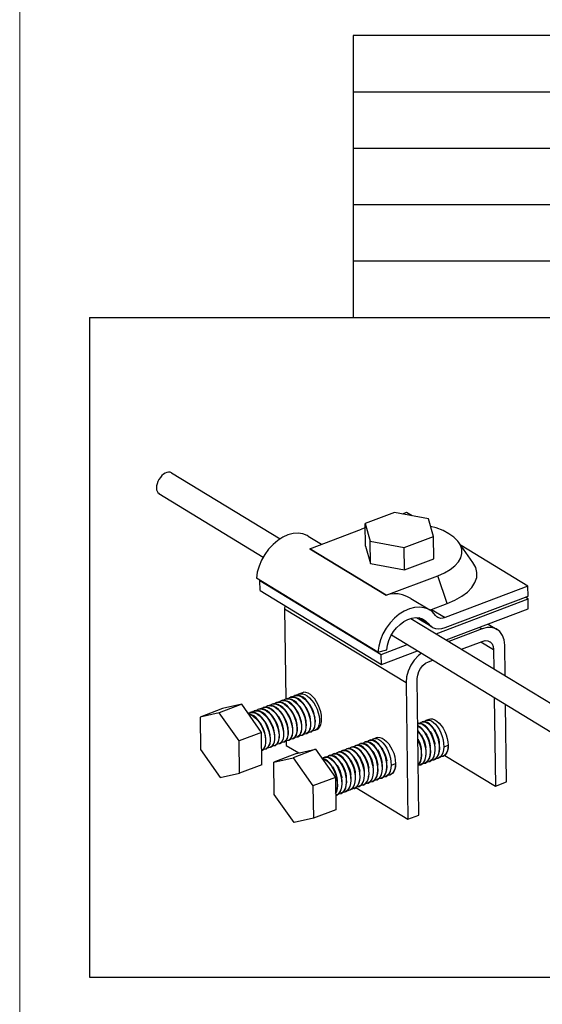
# Model space of a CAD drawing. Units: millimetres. Extents: x 291277 to 312277, y 184040 to 213740.
# Drawn here: x 291277 to 297025, y 196326 to 207148 of the extents above; entities that cross this region are included whole.
import ezdxf

# ---------------------------------------------------------------- set-up
doc = ezdxf.new("R2010")
doc.units = ezdxf.units.MM
doc.header["$MEASUREMENT"] = 0
doc.layers.add('Кабели силовая сеть 1', color=7, linetype='Continuous', lineweight=25, true_color=0x000000)

msp = doc.modelspace()

# ---------------------------------------------------------------- linework, layer by layer
at = {"lineweight": 15, "ltscale": 2}
msp.add_lwpolyline([(291277, 213740), (312277, 213740), (312277, 184040), (291277, 184040)], close=True, dxfattribs=at)
at = {"layer": 'Кабели силовая сеть 1', "lineweight": 30, "ltscale": 100}
for p, q in [((294944, 206974), (294944, 203876)), ((308610, 206974), (294944, 206974)), ((294944, 206354), (308610, 206354)), ((294944, 205735), (308610, 205735)), ((294944, 205115), (308610, 205115)), ((294944, 204496), (308610, 204496)), ((292044, 203876), (311510, 203876)), ((292044, 203876), (292044, 196623)), ((292948, 202168), (294142, 201442)), ((292809, 201939), (293956, 201242)), ((295398, 201730), (295077, 201609)), ((295773, 201661), (295398, 201730)), ((295532, 201732), (295485, 201714)), ((295594, 201694), (295532, 201732)), ((295827, 201469), (295773, 201661)), ((294468, 201333), (295035, 201548)), ((295078, 201561), (295035, 201548)), ((295080, 201362), (295077, 201609)), ((295077, 201609), (295131, 201418)), ((294451, 201472), (294598, 201382)), ((295134, 201171), (295131, 201418)), ((295131, 201418), (295507, 201348)), ((295507, 201348), (295827, 201469)), ((295830, 201223), (295827, 201469)), ((294467, 201332), (294468, 201333)), ((295308, 200821), (294467, 201332)), ((294468, 201333), (295307, 200823)), ((295080, 201362), (295134, 201171)), ((295510, 201101), (295507, 201348)), ((296262, 201182), (296106, 201403)), ((296867, 200920), (296131, 201368)), ((295510, 201101), (295830, 201223)), ((295134, 201171), (295510, 201101)), ((295216, 200197), (293880, 201009)), ((293921, 200984), (293918, 200983)), ((293920, 200873), (293918, 200983)), ((293918, 200983), (295254, 200171)), ((295307, 200823), (295875, 201037)), ((295977, 200730), (295875, 201037)), ((293920, 200873), (295255, 200061)), ((296867, 200920), (295956, 200576)), ((296868, 200810), (296867, 200920)), ((295308, 200821), (295307, 200823)), ((295579, 200786), (295787, 200660)), ((295857, 200399), (296869, 200781)), ((295958, 200466), (296868, 200810)), ((296869, 200781), (296839, 200799)), ((296870, 200672), (296869, 200781)), ((294194, 200706), (294191, 200673)), ((294191, 200673), (294203, 199682)), ((294191, 200673), (295527, 199861)), ((295807, 200666), (295977, 200730)), ((295807, 200666), (295956, 200576)), ((295969, 200331), (296870, 200672)), ((295580, 200568), (297744, 199252)), ((295809, 200473), (295640, 200575)), ((295768, 200511), (295665, 200573)), ((296363, 200452), (295997, 200314)), ((296335, 200469), (296363, 200452)), ((296429, 200505), (296528, 200445)), ((295366, 200385), (297605, 199023)), ((295216, 200197), (295314, 200223)), ((295254, 200171), (295540, 200279)), ((296137, 200229), (296364, 200315)), ((296350, 200310), (296489, 200225)), ((296489, 200225), (296492, 200013)), ((296617, 199937), (296613, 200272)), ((295255, 200061), (295254, 200171)), ((295255, 200061), (295651, 200211)), ((295772, 200091), (295819, 200109)), ((295668, 198406), (295650, 199908)), ((295527, 199861), (295545, 198360)), ((296496, 199698), (296508, 198724)), ((293507, 199576), (293260, 199483)), ((293719, 199624), (293472, 199530)), ((293719, 199624), (293507, 199576)), ((293936, 199315), (293719, 199624)), ((296631, 198770), (296621, 199622)), ((293472, 199530), (293260, 199483)), ((293260, 199483), (293264, 199126)), ((293689, 199221), (293472, 199530)), ((293936, 199315), (293689, 199221)), ((293941, 198958), (293936, 199315)), ((293694, 198865), (293689, 199221)), ((294209, 199221), (294209, 199172)), ((294209, 199172), (294347, 199088)), ((293264, 199126), (293481, 198817)), ((294320, 199082), (294073, 198988)), ((294073, 198988), (294286, 199036)), ((294532, 199129), (294286, 199036)), ((294286, 199036), (294502, 198727)), ((294320, 199082), (294532, 199129)), ((294532, 199129), (294749, 198820)), ((295951, 199062), (296508, 198724)), ((293941, 198958), (293694, 198865)), ((294077, 198632), (294073, 198988)), ((293481, 198817), (293694, 198865)), ((294749, 198820), (294502, 198727)), ((294749, 198820), (294754, 198464)), ((294502, 198727), (294507, 198371)), ((294973, 198707), (295545, 198360)), ((296508, 198724), (296631, 198770)), ((294294, 198323), (294077, 198632)), ((294754, 198464), (294507, 198371)), ((295545, 198360), (295668, 198406)), ((294507, 198371), (294294, 198323)), ((292044, 196623), (311510, 196623))]:
    msp.add_line(p, q, dxfattribs=at)
at = {"layer": 'Кабели силовая сеть 1', "lineweight": 25, "ltscale": 100}
for p, q in [((294387, 199751), (294345, 199736)), ((294240, 199578), (294263, 199547)), ((294291, 199595), (294313, 199564)), ((294340, 199614), (294363, 199583)), ((294390, 199632), (294412, 199601)), ((294439, 199652), (294462, 199620)), ((293945, 199465), (293968, 199434)), ((294044, 199502), (294066, 199471)), ((294093, 199521), (294116, 199489)), ((294143, 199539), (294166, 199508)), ((294192, 199558), (294215, 199526)), ((294519, 199474), (294524, 199438)), ((294529, 199440), (294527, 199461)), ((295747, 199447), (295779, 199459)), ((293896, 199446), (293919, 199415)), ((294223, 199362), (294227, 199326)), ((294232, 199328), (294230, 199349)), ((294273, 199380), (294277, 199345)), ((294282, 199346), (294280, 199368)), ((294322, 199399), (294326, 199363)), ((294331, 199365), (294329, 199386)), ((294371, 199418), (294376, 199382)), ((294380, 199384), (294379, 199405)), ((294422, 199428), (294425, 199401)), ((294430, 199402), (294428, 199424)), ((294470, 199455), (294474, 199419)), ((294479, 199421), (294477, 199442)), ((293976, 199269), (293981, 199233)), ((293985, 199234), (293984, 199256)), ((294026, 199287), (294030, 199251)), ((294035, 199253), (294033, 199274)), ((294076, 199303), (294079, 199270)), ((294084, 199272), (294082, 199293)), ((294125, 199324), (294129, 199289)), ((294134, 199290), (294132, 199312)), ((294174, 199343), (294178, 199307)), ((294183, 199309), (294181, 199330)), ((294282, 199245), (294277, 199243)), ((294332, 199264), (294327, 199262)), ((294381, 199282), (294376, 199280)), ((294541, 199343), (294524, 199336)), ((295168, 199245), (295200, 199257)), ((294035, 199152), (294031, 199150)), ((294085, 199171), (294080, 199168)), ((294134, 199189), (294129, 199187)), ((294233, 199226), (294228, 199224)), ((295893, 199104), (295896, 199138)), ((295942, 199123), (295945, 199157)), ((295945, 199157), (295990, 199174)), ((294674, 199058), (294677, 199059)), ((295695, 199029), (295699, 199064)), ((295745, 199048), (295748, 199082)), ((295794, 199067), (295797, 199101)), ((295843, 199085), (295847, 199120)), ((295883, 199032), (295877, 199029)), ((295264, 198883), (295268, 198917)), ((295314, 198902), (295317, 198936)), ((295363, 198920), (295366, 198955)), ((295366, 198955), (295411, 198972)), ((295685, 198957), (295679, 198954)), ((295734, 198976), (295728, 198973)), ((295784, 198994), (295778, 198992)), ((295833, 199013), (295827, 199010)), ((295018, 198794), (295021, 198824)), ((295067, 198808), (295070, 198843)), ((295116, 198827), (295119, 198861)), ((295166, 198846), (295169, 198880)), ((295215, 198864), (295218, 198899)), ((295253, 198810), (295248, 198808)), ((295303, 198829), (295297, 198827)), ((294771, 198696), (294774, 198731)), ((294820, 198715), (294823, 198749)), ((294869, 198734), (294873, 198768)), ((294919, 198752), (294922, 198787)), ((294957, 198699), (294952, 198696)), ((294968, 198771), (294971, 198805)), ((294984, 198711), (294978, 198711)), ((295001, 198715), (294984, 198711)), ((295057, 198736), (295051, 198734)), ((295106, 198755), (295100, 198752)), ((295155, 198773), (295149, 198771)), ((295205, 198792), (295199, 198790)), ((294754, 198622), (294752, 198621)), ((294759, 198624), (294754, 198622)), ((294810, 198643), (294804, 198640)), ((294858, 198661), (294853, 198659)), ((294908, 198680), (294903, 198678))]:
    msp.add_line(p, q, dxfattribs=at)
at = {"layer": 'Кабели силовая сеть 1', "lineweight": 30, "ltscale": 100}
for points in [[(296106, 201403), (296095, 201418), (296052, 201459), (295998, 201498), (295933, 201532), (295858, 201561), (295796, 201579)], [(294451, 201472), (294439, 201479), (294391, 201497), (294339, 201504), (294284, 201500), (294227, 201485), (294170, 201460), (294115, 201425), (294063, 201380), (294014, 201329), (293972, 201271), (293937, 201208), (293909, 201142), (293890, 201075), (293880, 201009)], [(295875, 201037), (295948, 201069), (296011, 201105), (296063, 201146), (296102, 201189), (296128, 201234), (296140, 201281), (296139, 201327), (296124, 201373), (296106, 201403)], [(295977, 200730), (296064, 200768), (296139, 200810), (296202, 200857), (296250, 200908), (296284, 200961), (296303, 201016), (296306, 201071), (296293, 201126), (296262, 201182)], [(295579, 200786), (295536, 200809), (295488, 200826), (295441, 200836), (295395, 200838), (295350, 200833), (295308, 200821)], [(295787, 200660), (295774, 200667), (295727, 200685), (295675, 200692), (295620, 200688), (295563, 200673), (295506, 200648), (295450, 200613), (295398, 200569), (295350, 200517), (295308, 200459), (295272, 200396), (295245, 200330), (295226, 200263), (295216, 200197)], [(295785, 200661), (295787, 200661), (295807, 200666)], [(295851, 200601), (295816, 200638), (295787, 200660)], [(295314, 200223), (295322, 200273), (295337, 200325), (295359, 200375), (295388, 200422), (295422, 200465), (295460, 200502), (295501, 200533), (295544, 200556), (295588, 200570), (295631, 200576), (295671, 200573), (295708, 200561), (295722, 200553)], [(295722, 200553), (295741, 200540), (295768, 200511)], [(295874, 200579), (295866, 200584), (295851, 200601)], [(295956, 200576), (295931, 200569), (295907, 200568), (295885, 200573), (295874, 200579)], [(295768, 200511), (295790, 200486), (295809, 200473)], [(295809, 200473), (295818, 200468), (295849, 200456), (295884, 200452), (295920, 200455), (295958, 200466)], [(296528, 200445), (296517, 200451), (296470, 200466), (296418, 200466), (296363, 200452)], [(296613, 200272), (296606, 200330), (296587, 200381), (296557, 200422), (296528, 200445)], [(296364, 200315), (296396, 200323), (296426, 200320), (296447, 200311)], [(296447, 200311), (296452, 200308), (296472, 200287), (296485, 200259), (296489, 200225)], [(295695, 200185), (295663, 200161), (295617, 200110), (295578, 200052), (295550, 199989), (295532, 199924), (295527, 199861)], [(295650, 199908), (295654, 199945), (295666, 199982), (295685, 200018), (295710, 200050), (295740, 200075), (295772, 200091)]]:
    msp.add_lwpolyline(points, dxfattribs=at)
at = {"layer": 'Кабели силовая сеть 1', "lineweight": 25, "ltscale": 100}
for points in [[(294176, 199667), (294191, 199677), (294197, 199680)], [(294197, 199680), (294214, 199684), (294238, 199683), (294263, 199676), (294289, 199662), (294315, 199641), (294340, 199614)], [(294364, 199591), (294345, 199615), (294321, 199642), (294295, 199663), (294269, 199677), (294243, 199685), (294219, 199686), (294202, 199681)], [(294226, 199685), (294241, 199696), (294246, 199698)], [(294246, 199698), (294263, 199702), (294287, 199702), (294313, 199694), (294339, 199680), (294365, 199659), (294390, 199632)], [(294413, 199610), (294394, 199635), (294369, 199661), (294344, 199682), (294318, 199696), (294292, 199704), (294268, 199704), (294251, 199700)], [(294275, 199704), (294290, 199714), (294296, 199717)], [(294296, 199717), (294312, 199721), (294337, 199720), (294362, 199713), (294388, 199699), (294414, 199678), (294439, 199652)], [(294462, 199628), (294444, 199653), (294419, 199679), (294394, 199700), (294368, 199714), (294342, 199722), (294318, 199723), (294301, 199719)], [(294324, 199723), (294340, 199733), (294345, 199736)], [(294345, 199736), (294362, 199740), (294387, 199739), (294412, 199731), (294438, 199717), (294464, 199696), (294488, 199670), (294511, 199639), (294531, 199605), (294547, 199568), (294560, 199530), (294569, 199493), (294573, 199457)], [(294598, 199466), (294595, 199502), (294588, 199541), (294576, 199579), (294561, 199616), (294543, 199651), (294522, 199683), (294498, 199709), (294474, 199731), (294449, 199746), (294425, 199754), (294403, 199755), (294387, 199751)], [(293880, 199555), (293896, 199565), (293901, 199568)], [(293901, 199568), (293918, 199572), (293942, 199571), (293968, 199563), (293994, 199549), (294019, 199528), (294044, 199502)], [(294067, 199479), (294049, 199504), (294024, 199530), (293998, 199551), (293972, 199565), (293947, 199573), (293923, 199574), (293906, 199569)], [(293929, 199573), (293945, 199584), (293950, 199586)], [(293950, 199586), (293967, 199590), (293991, 199590), (294017, 199582), (294042, 199568), (294068, 199547), (294093, 199521)], [(294117, 199498), (294098, 199522), (294073, 199549), (294047, 199570), (294021, 199584), (293996, 199592), (293972, 199592), (293955, 199588)], [(293979, 199592), (293994, 199602), (294000, 199605)], [(294000, 199605), (294016, 199609), (294040, 199608), (294066, 199601), (294092, 199587), (294118, 199566), (294143, 199539)], [(294166, 199516), (294148, 199541), (294123, 199567), (294098, 199588), (294072, 199602), (294046, 199610), (294021, 199611), (294004, 199607)], [(294028, 199611), (294043, 199621), (294049, 199624)], [(294049, 199624), (294065, 199628), (294090, 199627), (294116, 199619), (294142, 199605), (294168, 199584), (294192, 199558)], [(294216, 199535), (294196, 199561), (294172, 199587), (294146, 199607), (294120, 199621), (294095, 199629), (294070, 199629), (294054, 199625)], [(294078, 199629), (294092, 199640), (294098, 199642)], [(294098, 199642), (294115, 199646), (294139, 199646), (294164, 199638), (294190, 199624), (294216, 199604), (294240, 199578)], [(294265, 199554), (294246, 199578), (294222, 199604), (294196, 199625), (294170, 199640), (294145, 199647), (294120, 199648), (294103, 199644)], [(294127, 199648), (294143, 199659), (294148, 199661)], [(294148, 199661), (294165, 199665), (294189, 199664), (294215, 199656), (294241, 199642), (294267, 199621), (294291, 199595)], [(294314, 199572), (294295, 199598), (294270, 199624), (294244, 199645), (294219, 199659), (294193, 199666), (294169, 199667), (294153, 199663)], [(294313, 199564), (294333, 199530), (294350, 199494), (294363, 199455), (294371, 199418)], [(294355, 199496), (294338, 199532), (294318, 199566), (294314, 199572)], [(294363, 199583), (294383, 199549), (294399, 199513)], [(294428, 199424), (294426, 199438), (294417, 199476), (294404, 199514), (294388, 199550), (294368, 199585), (294364, 199591)], [(294426, 199439), (294426, 199442), (294419, 199475), (294408, 199509), (294394, 199542), (294376, 199572), (294372, 199578)], [(294412, 199601), (294432, 199567), (294449, 199530), (294462, 199493), (294470, 199455)], [(294477, 199442), (294475, 199457), (294466, 199495), (294454, 199532), (294437, 199569), (294417, 199604), (294413, 199610)], [(294475, 199458), (294470, 199486), (294460, 199520), (294447, 199553), (294430, 199584), (294422, 199597)], [(294527, 199461), (294524, 199476), (294516, 199513), (294503, 199551), (294486, 199588), (294467, 199622), (294462, 199628)], [(294462, 199620), (294481, 199586), (294498, 199549), (294511, 199512), (294519, 199474)], [(294525, 199476), (294521, 199497), (294512, 199531), (294500, 199564), (294484, 199596), (294471, 199615)], [(293790, 199523), (293796, 199528), (293802, 199530)], [(293919, 199423), (293901, 199448), (293876, 199474), (293851, 199495), (293825, 199509), (293799, 199517), (293794, 199517)], [(293796, 199514), (293819, 199508), (293845, 199493), (293871, 199472), (293896, 199446)], [(293802, 199530), (293818, 199534), (293843, 199534), (293869, 199526)], [(293872, 199528), (293847, 199536), (293823, 199536), (293807, 199532)], [(293831, 199536), (293845, 199546), (293851, 199549)], [(293851, 199549), (293867, 199553), (293891, 199553), (293917, 199545)], [(293923, 199546), (293898, 199554), (293873, 199555), (293856, 199551)], [(293869, 199526), (293895, 199511), (293921, 199491), (293945, 199465)], [(293969, 199442), (293963, 199450), (293942, 199476), (293919, 199499), (293896, 199516), (293872, 199528)], [(293917, 199545), (293940, 199533), (293963, 199515), (293986, 199493), (294007, 199467)], [(294018, 199460), (293999, 199485), (293975, 199511), (293949, 199532), (293923, 199546)], [(294007, 199467), (294026, 199438), (294043, 199406), (294057, 199372), (294068, 199337), (294076, 199303)], [(294082, 199293), (294080, 199307), (294072, 199345), (294059, 199384), (294042, 199420), (294022, 199455), (294018, 199460)], [(294066, 199471), (294086, 199437), (294103, 199400), (294116, 199362), (294125, 199324)], [(294132, 199312), (294129, 199326), (294121, 199364), (294108, 199402), (294092, 199438), (294072, 199472), (294067, 199479)], [(294130, 199327), (294127, 199344), (294119, 199377), (294107, 199410), (294091, 199442), (294076, 199466)], [(294116, 199489), (294136, 199455), (294153, 199419), (294165, 199381), (294174, 199343)], [(294181, 199330), (294179, 199345), (294170, 199383), (294158, 199420), (294141, 199457), (294121, 199491), (294117, 199498)], [(294179, 199346), (294178, 199355), (294171, 199388), (294159, 199421), (294144, 199454), (294126, 199485)], [(294230, 199349), (294228, 199364), (294220, 199401), (294207, 199439), (294190, 199475), (294171, 199510), (294166, 199516)], [(294166, 199508), (294185, 199474), (294202, 199437), (294215, 199399), (294223, 199362)], [(294228, 199364), (294222, 199399), (294212, 199432), (294197, 199465), (294180, 199496), (294175, 199503)], [(294215, 199526), (294235, 199492), (294251, 199455), (294264, 199418), (294273, 199380)], [(294280, 199368), (294278, 199383), (294269, 199421), (294255, 199460), (294239, 199496), (294219, 199530), (294216, 199535)], [(294278, 199383), (294273, 199409), (294264, 199443), (294250, 199476), (294234, 199507), (294224, 199522)], [(294263, 199547), (294283, 199513), (294300, 199477), (294313, 199438), (294322, 199399)], [(294329, 199386), (294327, 199401), (294318, 199438), (294305, 199477), (294289, 199514), (294269, 199548), (294265, 199554)], [(294327, 199402), (294324, 199420), (294316, 199454), (294303, 199487), (294287, 199519), (294274, 199541)], [(294356, 199498), (294341, 199530), (294323, 199559)], [(294379, 199405), (294378, 199411), (294372, 199439), (294365, 199467), (294355, 199496)], [(294377, 199420), (294375, 199431), (294367, 199465), (294356, 199498)], [(294399, 199513), (294409, 199484), (294417, 199456), (294422, 199428)], [(294573, 199457), (294573, 199423), (294568, 199394), (294559, 199369), (294545, 199350), (294529, 199338), (294524, 199336)], [(294541, 199343), (294546, 199345), (294564, 199358), (294579, 199377), (294589, 199402), (294596, 199432), (294598, 199466)], [(295779, 199459), (295795, 199463), (295818, 199462), (295842, 199454), (295866, 199439), (295891, 199417), (295914, 199391), (295935, 199359), (295953, 199324), (295969, 199287), (295980, 199249), (295987, 199210), (295990, 199174)], [(293984, 199256), (293981, 199270), (293973, 199308), (293960, 199346), (293943, 199382), (293924, 199417), (293919, 199423)], [(293919, 199415), (293939, 199380), (293955, 199344), (293968, 199306), (293976, 199269)], [(293982, 199271), (293981, 199278), (293974, 199311), (293963, 199344), (293948, 199377), (293928, 199410)], [(293968, 199434), (293988, 199399), (294004, 199362), (294017, 199324), (294026, 199287)], [(294033, 199274), (294031, 199286), (294024, 199320), (294013, 199355), (293999, 199389), (293982, 199421), (293969, 199442)], [(294031, 199290), (294025, 199322), (294015, 199355), (294001, 199388), (293984, 199419), (293977, 199429)], [(294080, 199308), (294076, 199333), (294067, 199366), (294054, 199399), (294037, 199431), (294027, 199447)], [(294282, 199245), (294288, 199247), (294304, 199259), (294317, 199278), (294326, 199303), (294331, 199332), (294331, 199365)], [(294326, 199363), (294326, 199330), (294321, 199301), (294312, 199276), (294299, 199257), (294282, 199245)], [(294332, 199264), (294337, 199266), (294353, 199278), (294366, 199297), (294375, 199321), (294380, 199350), (294380, 199384)], [(294376, 199382), (294375, 199349), (294370, 199319), (294361, 199295), (294348, 199276), (294332, 199264)], [(294381, 199282), (294385, 199284), (294402, 199296), (294415, 199314), (294424, 199339), (294429, 199369), (294430, 199402)], [(294425, 199401), (294424, 199367), (294420, 199338), (294410, 199313), (294397, 199295), (294381, 199282)], [(294431, 199301), (294435, 199303), (294451, 199315), (294464, 199333), (294474, 199358), (294479, 199388), (294479, 199421)], [(294474, 199419), (294474, 199386), (294469, 199356), (294459, 199331), (294446, 199313)], [(294480, 199320), (294485, 199322), (294501, 199334), (294514, 199352), (294523, 199377), (294528, 199407), (294529, 199440)], [(294524, 199438), (294523, 199404), (294518, 199375), (294509, 199350), (294496, 199332)], [(295782, 199337), (295779, 199340), (295758, 199367), (295735, 199389), (295712, 199404), (295689, 199413), (295667, 199415), (295653, 199412)], [(295656, 199412), (295662, 199413), (295683, 199411), (295706, 199403), (295729, 199388), (295752, 199366), (295774, 199339)], [(295732, 199318), (295729, 199322), (295707, 199349), (295684, 199371), (295661, 199386), (295656, 199388)], [(295656, 199384), (295658, 199384), (295681, 199368), (295703, 199347), (295725, 199320)], [(295676, 199414), (295692, 199426), (295697, 199428)], [(295697, 199428), (295712, 199432), (295733, 199430), (295756, 199421), (295780, 199405), (295802, 199384), (295824, 199356)], [(295831, 199355), (295828, 199359), (295807, 199386), (295784, 199408), (295761, 199423), (295738, 199432), (295717, 199434), (295702, 199430)], [(295726, 199433), (295726, 199433), (295742, 199445), (295747, 199447)], [(295747, 199447), (295761, 199450), (295783, 199449), (295805, 199440), (295828, 199424), (295851, 199403), (295873, 199376), (295893, 199344), (295910, 199309), (295923, 199271), (295933, 199232), (295939, 199192), (295941, 199155)], [(295824, 199356), (295844, 199324), (295861, 199289), (295874, 199251), (295884, 199212), (295890, 199173), (295891, 199136)], [(295894, 199187), (295889, 199215), (295879, 199254), (295865, 199292), (295848, 199327), (295831, 199355)], [(293986, 199133), (293991, 199135), (294007, 199147), (294020, 199166), (294030, 199191), (294034, 199220), (294035, 199253)], [(294030, 199251), (294030, 199218), (294024, 199188), (294015, 199163), (294002, 199145)], [(294079, 199270), (294079, 199237), (294074, 199207), (294065, 199183), (294052, 199164), (294035, 199152)], [(294036, 199152), (294041, 199154), (294057, 199166), (294070, 199185), (294079, 199209), (294084, 199239), (294084, 199272)], [(294085, 199170), (294090, 199172), (294106, 199185), (294119, 199203), (294128, 199228), (294133, 199257), (294134, 199290)], [(294129, 199289), (294128, 199255), (294123, 199226), (294114, 199202), (294101, 199183), (294085, 199171)], [(294134, 199189), (294139, 199191), (294155, 199203), (294168, 199222), (294178, 199246), (294183, 199276), (294183, 199309)], [(294178, 199307), (294178, 199274), (294173, 199245), (294164, 199220), (294151, 199202), (294134, 199189)], [(294184, 199208), (294188, 199210), (294205, 199222), (294218, 199240), (294227, 199265), (294232, 199294), (294232, 199328)], [(294227, 199326), (294227, 199293), (294222, 199263), (294213, 199238), (294200, 199220)], [(294233, 199226), (294238, 199228), (294254, 199240), (294267, 199259), (294276, 199284), (294281, 199313), (294282, 199346)], [(294277, 199345), (294276, 199311), (294271, 199281), (294262, 199257), (294249, 199239), (294233, 199226)], [(294277, 199243), (294263, 199240), (294254, 199240)], [(294327, 199262), (294312, 199258), (294303, 199259)], [(294376, 199280), (294361, 199277), (294353, 199278)], [(294426, 199299), (294410, 199296), (294402, 199296)], [(294446, 199313), (294430, 199301), (294426, 199299)], [(294475, 199318), (294460, 199314), (294452, 199315)], [(294496, 199332), (294479, 199320), (294475, 199318)], [(294524, 199336), (294510, 199333), (294501, 199334)], [(295147, 199231), (295147, 199231), (295163, 199243), (295168, 199245)], [(295168, 199245), (295182, 199248), (295204, 199246), (295226, 199238), (295249, 199222), (295272, 199201), (295294, 199174), (295313, 199142), (295330, 199107), (295344, 199069), (295354, 199030), (295360, 198990), (295361, 198953)], [(295200, 199257), (295216, 199261), (295238, 199260), (295263, 199251), (295287, 199236), (295312, 199215), (295335, 199188), (295356, 199157), (295374, 199122), (295390, 199085), (295401, 199046), (295408, 199008), (295411, 198972)], [(295683, 199299), (295680, 199303), (295659, 199330), (295657, 199331)], [(295657, 199324), (295676, 199300)], [(295658, 199241), (295660, 199238), (295674, 199206), (295685, 199173), (295693, 199139), (295694, 199128)], [(295676, 199300), (295696, 199268), (295713, 199233), (295726, 199195), (295736, 199156), (295742, 199117), (295743, 199080)], [(295745, 199131), (295741, 199159), (295731, 199198), (295717, 199236), (295700, 199271), (295683, 199299)], [(295692, 199286), (295698, 199276), (295714, 199246), (295728, 199214), (295737, 199180), (295744, 199147)], [(295725, 199320), (295744, 199288), (295761, 199253), (295775, 199215), (295785, 199176), (295791, 199136), (295792, 199099)], [(295795, 199150), (295790, 199178), (295780, 199217), (295766, 199255), (295749, 199290), (295732, 199318)], [(295741, 199305), (295753, 199285), (295768, 199255), (295780, 199222), (295789, 199188), (295793, 199165)], [(295774, 199339), (295794, 199307), (295811, 199272), (295824, 199234), (295835, 199194), (295841, 199155), (295842, 199118)], [(295844, 199168), (295840, 199195), (295830, 199234), (295816, 199272), (295799, 199307), (295782, 199337)], [(295790, 199324), (295808, 199295), (295822, 199263), (295833, 199230), (295841, 199196), (295842, 199184)], [(295840, 199342), (295846, 199333), (295862, 199303), (295875, 199271), (295885, 199237), (295892, 199203)], [(293939, 199115), (293941, 199116), (293958, 199128), (293971, 199146), (293980, 199171), (293985, 199201), (293985, 199234)], [(293981, 199233), (293980, 199199), (293975, 199170), (293966, 199145), (293953, 199126), (293939, 199116)], [(293981, 199131), (293966, 199128), (293958, 199128)], [(294002, 199145), (293986, 199133), (293981, 199131)], [(294031, 199150), (294016, 199146), (294007, 199147)], [(294080, 199168), (294066, 199165), (294057, 199166)], [(294129, 199187), (294115, 199184), (294106, 199184)], [(294179, 199206), (294164, 199202), (294155, 199203)], [(294200, 199220), (294183, 199208), (294179, 199206)], [(294228, 199224), (294214, 199221), (294205, 199222)], [(294850, 199119), (294866, 199131), (294871, 199133)], [(294871, 199133), (294886, 199136), (294907, 199134), (294930, 199126), (294953, 199110), (294976, 199089), (294997, 199062)], [(295005, 199060), (295002, 199063), (294981, 199091), (294958, 199112), (294935, 199128), (294912, 199136), (294891, 199138), (294876, 199135)], [(294900, 199137), (294916, 199149), (294921, 199151)], [(294921, 199151), (294935, 199155), (294956, 199153), (294979, 199144), (295002, 199129), (295025, 199107), (295047, 199080)], [(295054, 199078), (295031, 199109), (295008, 199130), (294985, 199146), (294962, 199155), (294940, 199157), (294926, 199153)], [(294949, 199156), (294965, 199168), (294970, 199170)], [(294970, 199170), (294984, 199173), (295006, 199172), (295029, 199163), (295052, 199147), (295075, 199125), (295097, 199098)], [(295104, 199097), (295101, 199101), (295080, 199127), (295057, 199149), (295034, 199165), (295012, 199173), (294990, 199175), (294975, 199172)], [(294998, 199175), (295015, 199187), (295020, 199189)], [(295020, 199189), (295034, 199192), (295056, 199190), (295079, 199181), (295102, 199166), (295124, 199144), (295146, 199117)], [(295153, 199116), (295150, 199120), (295128, 199147), (295105, 199169), (295082, 199184), (295060, 199192), (295039, 199194), (295025, 199191)], [(295048, 199193), (295064, 199205), (295069, 199207)], [(295069, 199207), (295083, 199211), (295104, 199209), (295127, 199201), (295150, 199186), (295173, 199164), (295195, 199136)], [(295202, 199134), (295200, 199137), (295179, 199165), (295156, 199186), (295133, 199202), (295110, 199211), (295088, 199213), (295074, 199209)], [(295097, 199212), (295113, 199224), (295118, 199226)], [(295118, 199226), (295133, 199229), (295154, 199228), (295177, 199219), (295200, 199203), (295223, 199181), (295245, 199154)], [(295252, 199153), (295249, 199157), (295228, 199184), (295205, 199205), (295182, 199221), (295159, 199230), (295138, 199231), (295123, 199228)], [(295195, 199136), (295214, 199105), (295231, 199070), (295245, 199032), (295256, 198992), (295261, 198953), (295263, 198916)], [(295265, 198966), (295261, 198993), (295251, 199032), (295237, 199070), (295220, 199105), (295202, 199134)], [(295245, 199154), (295265, 199122), (295282, 199087), (295295, 199049), (295305, 199010), (295311, 198971), (295312, 198934)], [(295314, 198985), (295310, 199013), (295300, 199052), (295286, 199090), (295269, 199125), (295252, 199153)], [(295261, 199140), (295267, 199130), (295283, 199101), (295296, 199069), (295306, 199035), (295313, 199000)], [(295696, 199112), (295692, 199139), (295682, 199178), (295668, 199216), (295658, 199237)], [(295658, 199224), (295663, 199215), (295677, 199177), (295687, 199138), (295692, 199099), (295694, 199062)], [(295748, 199082), (295747, 199120), (295745, 199131)], [(295797, 199101), (295796, 199138), (295795, 199150)], [(295891, 199136), (295888, 199102), (295880, 199071), (295868, 199045), (295852, 199026), (295833, 199013)], [(295847, 199120), (295846, 199157), (295844, 199168)], [(295941, 199155), (295937, 199121), (295930, 199091), (295918, 199065), (295902, 199045), (295883, 199032)], [(295896, 199138), (295895, 199176), (295894, 199187)], [(295990, 199174), (295987, 199139), (295979, 199109), (295967, 199083), (295951, 199064), (295932, 199050), (295926, 199048)], [(295990, 199174), (295988, 199140), (295982, 199110), (295971, 199085), (295957, 199066), (295939, 199053), (295934, 199051)], [(294605, 199026), (294620, 199038), (294625, 199039)], [(294709, 198948), (294685, 198978), (294662, 199000), (294639, 199015), (294617, 199024), (294605, 199025)], [(294625, 199039), (294640, 199043), (294661, 199041), (294684, 199032), (294707, 199016)], [(294712, 199018), (294692, 199032), (294671, 199041), (294651, 199045), (294633, 199042), (294630, 199041)], [(294654, 199044), (294661, 199051), (294674, 199058)], [(294677, 199059), (294695, 199062), (294715, 199058), (294736, 199049), (294757, 199035)], [(294761, 199037), (294738, 199053), (294715, 199061), (294694, 199063), (294679, 199060)], [(294702, 199063), (294719, 199075), (294723, 199077)], [(294723, 199077), (294738, 199080), (294760, 199078), (294782, 199069), (294805, 199054), (294828, 199032), (294850, 199005)], [(294857, 199004), (294855, 199007), (294833, 199034), (294810, 199056), (294787, 199071), (294764, 199080), (294743, 199082), (294728, 199079)], [(294752, 199081), (294752, 199081), (294768, 199094), (294773, 199095)], [(294757, 199035), (294780, 199013), (294801, 198985)], [(294807, 198985), (294784, 199015), (294761, 199037)], [(294773, 199095), (294787, 199099), (294809, 199097), (294831, 199088), (294855, 199073), (294877, 199051), (294899, 199024)], [(294906, 199022), (294904, 199026), (294882, 199053), (294859, 199075), (294836, 199090), (294813, 199099), (294792, 199101), (294778, 199097)], [(294801, 199100), (294817, 199112), (294822, 199114)], [(294822, 199114), (294836, 199117), (294858, 199116), (294880, 199107), (294903, 199092), (294926, 199070), (294948, 199043)], [(294956, 199041), (294953, 199045), (294931, 199072), (294909, 199093), (294886, 199109), (294863, 199118), (294841, 199119), (294827, 199116)], [(294899, 199024), (294919, 198992), (294936, 198957), (294950, 198919), (294960, 198879), (294965, 198840), (294966, 198804)], [(294948, 199043), (294968, 199010), (294985, 198975), (294999, 198937), (295009, 198898), (295015, 198859), (295016, 198822)], [(295018, 198873), (295014, 198901), (295003, 198940), (294990, 198978), (294973, 199013), (294956, 199041)], [(294964, 199028), (294972, 199017), (294987, 198987), (295001, 198955), (295010, 198921), (295016, 198888)], [(294997, 199062), (295017, 199030), (295034, 198995), (295048, 198957), (295058, 198918), (295064, 198878), (295065, 198841)], [(295068, 198892), (295063, 198919), (295053, 198958), (295039, 198996), (295022, 199032), (295005, 199060)], [(295014, 199047), (295026, 199026), (295041, 198996), (295054, 198963), (295062, 198929), (295066, 198907)], [(295047, 199080), (295067, 199048), (295084, 199013), (295097, 198975), (295108, 198936), (295113, 198896), (295115, 198860)], [(295117, 198910), (295113, 198937), (295103, 198976), (295089, 199014), (295072, 199049), (295054, 199078)], [(295063, 199065), (295081, 199035), (295095, 199004), (295106, 198971), (295113, 198937), (295115, 198926)], [(295097, 199098), (295117, 199066), (295134, 199030), (295147, 198993), (295157, 198954), (295163, 198915), (295164, 198878)], [(295166, 198929), (295162, 198957), (295152, 198996), (295138, 199034), (295121, 199069), (295104, 199097)], [(295112, 199084), (295119, 199074), (295135, 199044), (295148, 199012), (295158, 198978), (295164, 198944)], [(295146, 199117), (295165, 199086), (295182, 199051), (295196, 199013), (295206, 198973), (295212, 198934), (295213, 198897)], [(295216, 198948), (295211, 198975), (295201, 199015), (295187, 199053), (295170, 199088), (295153, 199116)], [(295162, 199103), (295174, 199083), (295189, 199053), (295201, 199020), (295210, 198986), (295214, 198963)], [(295211, 199121), (295229, 199092), (295243, 199061), (295254, 199028), (295261, 198993), (295263, 198982)], [(295694, 199062), (295690, 199027), (295683, 198997), (295671, 198972), (295662, 198960)], [(295662, 198956), (295676, 198973), (295688, 198999), (295695, 199029)], [(295684, 198956), (295690, 198959), (295709, 198972), (295725, 198992), (295737, 199018), (295745, 199048)], [(295743, 199080), (295740, 199046), (295732, 199015), (295720, 198990), (295704, 198970), (295685, 198957)], [(295699, 199064), (295697, 199101), (295696, 199112)], [(295733, 198975), (295739, 198977), (295758, 198991), (295774, 199011), (295786, 199036), (295794, 199067)], [(295792, 199099), (295789, 199065), (295781, 199034), (295769, 199009), (295753, 198989), (295734, 198976)], [(295783, 198994), (295788, 198996), (295807, 199009), (295823, 199029), (295836, 199054), (295843, 199085)], [(295842, 199118), (295839, 199083), (295831, 199053), (295819, 199027), (295803, 199008), (295784, 198994)], [(295832, 199012), (295838, 199015), (295857, 199028), (295873, 199048), (295885, 199074), (295893, 199104)], [(295877, 199029), (295860, 199025), (295853, 199025)], [(295882, 199031), (295887, 199033), (295907, 199047), (295922, 199067), (295934, 199092), (295942, 199123)], [(295926, 199048), (295910, 199044), (295902, 199044)], [(294607, 199023), (294611, 199022), (294634, 199014), (294657, 198998), (294680, 198976), (294702, 198949)], [(294702, 198949), (294722, 198916), (294739, 198881), (294752, 198843), (294762, 198805), (294768, 198766), (294769, 198729)], [(294707, 199016), (294730, 198994), (294751, 198967)], [(294771, 198780), (294767, 198806), (294757, 198845), (294743, 198883), (294726, 198919), (294709, 198948)], [(294758, 198966), (294735, 198996), (294712, 199018)], [(294718, 198935), (294731, 198913), (294746, 198882), (294758, 198849), (294766, 198815), (294769, 198795)], [(294751, 198967), (294771, 198935), (294788, 198900), (294802, 198862), (294811, 198823), (294817, 198784), (294818, 198748)], [(294821, 198798), (294816, 198825), (294807, 198863), (294793, 198901), (294777, 198936), (294758, 198966)], [(294767, 198953), (294769, 198950), (294786, 198922), (294800, 198890), (294810, 198857), (294818, 198823), (294819, 198814)], [(294801, 198985), (294821, 198953), (294838, 198917), (294851, 198880), (294861, 198842), (294866, 198803), (294868, 198766)], [(294870, 198817), (294866, 198844), (294856, 198883), (294842, 198921), (294825, 198956), (294807, 198985)], [(294816, 198972), (294824, 198960), (294840, 198930), (294853, 198898), (294863, 198864), (294868, 198832)], [(294850, 199005), (294870, 198973), (294887, 198937), (294900, 198900), (294910, 198861), (294916, 198822), (294917, 198785)], [(294919, 198836), (294915, 198862), (294905, 198902), (294891, 198940), (294874, 198975), (294857, 199004)], [(294866, 198991), (294879, 198970), (294894, 198939), (294906, 198906), (294914, 198872), (294918, 198851)], [(294969, 198854), (294964, 198882), (294954, 198920), (294941, 198958), (294924, 198993), (294906, 199022)], [(294915, 199009), (294933, 198979), (294947, 198947), (294958, 198914), (294966, 198880), (294967, 198870)], [(295169, 198880), (295168, 198917), (295166, 198929)], [(295263, 198916), (295259, 198881), (295252, 198851), (295240, 198825), (295224, 198805), (295205, 198792)], [(295218, 198899), (295217, 198936), (295216, 198948)], [(295312, 198934), (295309, 198900), (295301, 198869), (295289, 198843), (295273, 198824), (295253, 198810)], [(295268, 198917), (295266, 198954), (295265, 198966)], [(295302, 198829), (295308, 198831), (295327, 198845), (295343, 198864), (295355, 198890), (295363, 198920)], [(295361, 198953), (295358, 198919), (295350, 198888), (295339, 198863), (295323, 198843), (295303, 198829)], [(295317, 198936), (295316, 198973), (295314, 198985)], [(295411, 198972), (295407, 198937), (295400, 198907), (295388, 198881), (295372, 198861), (295353, 198848), (295347, 198846)], [(295411, 198972), (295409, 198938), (295403, 198908), (295392, 198883), (295377, 198863), (295360, 198851), (295354, 198848)], [(295679, 198954), (295663, 198950), (295655, 198951)], [(295728, 198973), (295712, 198969), (295705, 198969)], [(295778, 198992), (295761, 198988), (295754, 198988)], [(295827, 199010), (295810, 199006), (295804, 199006)], [(294873, 198768), (294871, 198805), (294870, 198817)], [(294922, 198787), (294921, 198824), (294919, 198836)], [(295016, 198822), (295013, 198788), (295005, 198757), (294993, 198732), (294977, 198712), (294957, 198699)], [(294971, 198805), (294970, 198843), (294969, 198854)], [(295006, 198717), (295012, 198719), (295031, 198733), (295047, 198753), (295059, 198778), (295067, 198808)], [(295021, 198824), (295019, 198861), (295018, 198873)], [(295065, 198841), (295063, 198811), (295057, 198784), (295048, 198760), (295035, 198741), (295020, 198726)], [(295056, 198735), (295061, 198738), (295081, 198751), (295096, 198771), (295108, 198796), (295116, 198827)], [(295115, 198860), (295111, 198825), (295104, 198795), (295092, 198769), (295076, 198750), (295057, 198736)], [(295070, 198843), (295069, 198880), (295068, 198892)], [(295105, 198754), (295111, 198756), (295130, 198770), (295146, 198790), (295158, 198815), (295166, 198846)], [(295164, 198878), (295161, 198844), (295153, 198813), (295141, 198788), (295125, 198768), (295106, 198755)], [(295119, 198861), (295118, 198898), (295117, 198910)], [(295154, 198773), (295160, 198775), (295179, 198789), (295195, 198808), (295207, 198834), (295215, 198864)], [(295213, 198897), (295210, 198863), (295202, 198832), (295190, 198806), (295174, 198787), (295155, 198773)], [(295204, 198791), (295209, 198794), (295228, 198807), (295244, 198826), (295256, 198852), (295264, 198883)], [(295248, 198808), (295231, 198804), (295224, 198804)], [(295253, 198810), (295259, 198813), (295278, 198826), (295294, 198846), (295306, 198872), (295314, 198902)], [(295297, 198827), (295281, 198823), (295274, 198823)], [(295347, 198846), (295330, 198841), (295323, 198842)], [(294769, 198729), (294766, 198695), (294758, 198664), (294751, 198650)], [(294818, 198748), (294815, 198713), (294807, 198682), (294795, 198656), (294779, 198637), (294759, 198624)], [(294759, 198623), (294765, 198626), (294784, 198639), (294800, 198659), (294812, 198685), (294820, 198715)], [(294774, 198731), (294773, 198768), (294771, 198780)], [(294809, 198642), (294814, 198644), (294833, 198657), (294849, 198677), (294862, 198703), (294869, 198734)], [(294868, 198766), (294864, 198732), (294857, 198701), (294845, 198676), (294829, 198656), (294810, 198643)], [(294823, 198749), (294822, 198786), (294821, 198798)], [(294917, 198785), (294914, 198751), (294906, 198720), (294894, 198694), (294878, 198674), (294858, 198661)], [(294858, 198661), (294864, 198663), (294883, 198677), (294899, 198696), (294911, 198722), (294919, 198752)], [(294907, 198679), (294913, 198682), (294932, 198695), (294948, 198715), (294960, 198740), (294968, 198771)], [(294966, 198804), (294963, 198769), (294955, 198739), (294943, 198713), (294928, 198693), (294908, 198680)], [(294957, 198698), (294959, 198699), (294976, 198709), (294991, 198724), (295003, 198744), (295012, 198767), (295018, 198794)], [(295020, 198726), (295003, 198716), (295001, 198715)], [(295051, 198734), (295034, 198729), (295027, 198730)], [(295100, 198752), (295083, 198748), (295076, 198748)], [(295149, 198771), (295133, 198767), (295126, 198767)], [(295199, 198790), (295182, 198785), (295175, 198786)], [(294751, 198642), (294763, 198665), (294771, 198696)], [(294804, 198640), (294787, 198636), (294780, 198636)], [(294853, 198659), (294836, 198655), (294830, 198655)], [(294903, 198678), (294886, 198673), (294879, 198674)], [(294952, 198696), (294935, 198692), (294928, 198692)]]:
    msp.add_lwpolyline(points, dxfattribs=at)
at = {"layer": 'Кабели силовая сеть 1', "lineweight": 30, "ltscale": 100}
msp.add_ellipse((292879, 202053), major_axis=(-69, -114), ratio=0.617127, start_param=3.141593, end_param=6.283185, dxfattribs=at)

doc.saveas('drawing.dxf')
